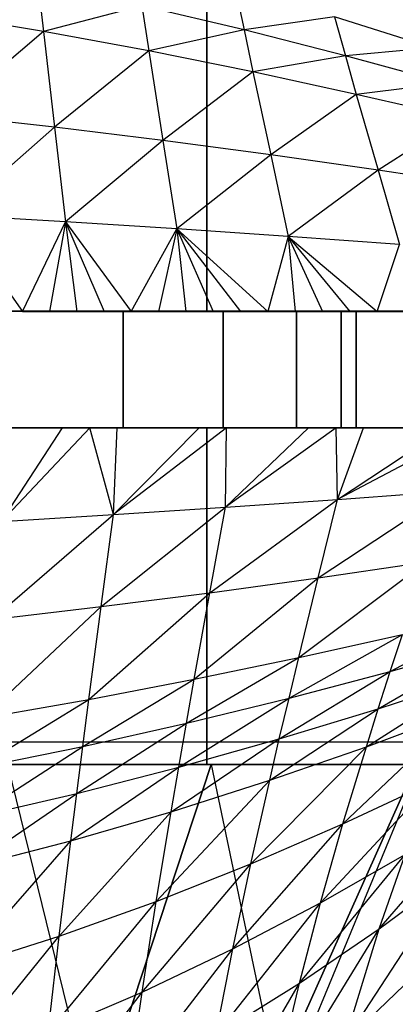
# Model space of a CAD drawing. Units: millimetres. Extents: x -2872 to 18077, y -5587 to 6025.
# Drawn here: x 823 to 825, y -44 to -38 of the extents above; entities that cross this region are included whole.
import ezdxf

# ---------------------------------------------------------------- set-up
doc = ezdxf.new("R2010")
doc.units = ezdxf.units.MM
doc.header["$MEASUREMENT"] = 0
for name, color, linetype, lineweight, true_color in [('2D Drafting - General_Pen_No__62', 7, 'Continuous', 30, 0xaaaaaa), ('Interior - Furniture _Pen_No__254', 7, 'Continuous', 30, 0xe8e8e8), ('Interior - Furniture _Pen_No__4', 7, 'Continuous', 30, 0x029e21), ('Structural - Bearing_Pen_No__89', 7, 'Continuous', 30, 0x71cebe)]:
    doc.layers.add(name, color=color, linetype=linetype, lineweight=lineweight, true_color=true_color)
doc.layers.add('Dimensioning - General', color=7, linetype='Continuous')
doc.layers.add('Interior - Furniture', color=7, linetype='Continuous')
doc.layers.add('Dimensioning - General_Pen_No__1', color=7, linetype='Continuous', lineweight=30)
doc.styles.add('GENERATED_STYLE_3', font='txt')
doc.dimstyles.new('GENERATED_STYLE__5', dxfattribs={"dimtxt": 200, "dimasz": 38, "dimexe": 0.18, "dimexo": 10000, "dimgap": 0.09, "dimtad": 1, "dimdec": 0, "dimzin": 0, "dimdsep": 46, "dimtxsty": 'GENERATED_STYLE_3', "dimblk": 'ARROWHEAD_2', "dimblk1": 'ARROWHEAD_2', "dimblk2": 'ARROWHEAD_2', "dimcen": 0.09, "dimclrd": 7, "dimclre": 7, "dimclrt": 7, "dimadec": 0, "dimazin": 0, "dimtfac": 1, "dimtdec": 4, "dimtmove": 0, "dimatfit": 3, "dimfxl": 1, "dimtolj": 1, "dimtzin": 0, "dimarcsym": 0})

# ---------------------------------------------------------------- blocks, each defined once
blk = doc.blocks.new('LI028 inox1.4307(2)[2]', base_point=(817.3828, -40.2051))
at = {"layer": 'Interior - Furniture _Pen_No__254', "color": 254, "linetype": 'Continuous', "lineweight": 30, "true_color": 0xe8e8e8}
for p, q in [((822.7414, -37.9107), (822.7739, -38.1964)), ((823.7446, -37.8586), (823.7446, -39.8586)), ((823.7446, -39.8586), (823.7446, -37.8586)), ((823.9139, -37.9352), (823.9663, -38.1868)), ((823.3575, -38.0432), (822.7739, -38.1964)), ((823.9663, -38.1868), (823.3575, -38.0432)), ((823.3575, -38.0432), (823.3992, -38.3115)), ((822.7739, -38.1964), (822.1431, -38.0917)), ((824.5027, -38.1086), (823.9663, -38.1868)), ((825.0824, -38.2921), (824.5027, -38.1086)), ((824.5027, -38.1086), (824.5677, -38.3404)), ((822.7739, -38.1964), (822.1938, -38.6915)), ((823.3992, -38.3115), (822.7739, -38.1964)), ((822.7739, -38.1964), (822.8397, -38.7638)), ((823.9663, -38.1868), (823.3992, -38.3115)), ((824.5677, -38.3404), (823.9663, -38.1868)), ((823.9663, -38.1868), (824.0189, -38.4363)), ((823.3992, -38.3115), (822.8397, -38.7638)), ((824.0189, -38.4363), (823.3992, -38.3115)), ((823.3992, -38.3115), (823.4832, -38.8432)), ((825.0824, -38.2921), (824.5677, -38.3404)), ((824.5677, -38.3404), (824.0189, -38.4363)), ((825.1621, -38.503), (824.5677, -38.3404)), ((824.5677, -38.3404), (824.633, -38.5697)), ((824.0189, -38.4363), (823.4832, -38.8432)), ((824.633, -38.5697), (824.0189, -38.4363)), ((824.0189, -38.4363), (824.1242, -38.9289)), ((825.1621, -38.503), (824.633, -38.5697)), ((824.633, -38.5697), (824.1242, -38.9289)), ((825.2418, -38.7107), (824.633, -38.5697)), ((824.633, -38.5697), (824.763, -39.0204)), ((822.8397, -38.7638), (822.1938, -38.6915)), ((825.2418, -38.7107), (824.763, -39.0204)), ((822.8397, -38.7638), (822.2453, -39.2872)), ((823.4832, -38.8432), (822.8397, -38.7638)), ((822.8397, -38.7638), (822.9058, -39.3259)), ((823.4832, -38.8432), (822.9058, -39.3259)), ((824.1242, -38.9289), (823.4832, -38.8432)), ((823.4832, -38.8432), (823.5667, -39.3681)), ((824.1242, -38.9289), (823.5667, -39.3681)), ((824.763, -39.0204), (824.1242, -38.9289)), ((824.1242, -38.9289), (824.2282, -39.4133)), ((824.763, -39.0204), (824.2282, -39.4133)), ((825.3998, -39.1166), (824.763, -39.0204)), ((824.763, -39.0204), (824.8905, -39.461)), ((822.9058, -39.3259), (822.2453, -39.2872)), ((822.2453, -39.2872), (822.6491, -39.8587)), ((822.6491, -39.8587), (822.9058, -39.3259)), ((822.9058, -39.3259), (822.8106, -39.8587)), ((823.5667, -39.3681), (822.9058, -39.3259)), ((822.9058, -39.3259), (823.2957, -39.8588)), ((822.9058, -39.3259), (823.1339, -39.8587)), ((822.9058, -39.3259), (822.9722, -39.8587)), ((823.2957, -39.8588), (823.5667, -39.3681)), ((823.5667, -39.3681), (823.4576, -39.8588)), ((824.2282, -39.4133), (823.5667, -39.3681)), ((823.5667, -39.3681), (824.1066, -39.8589)), ((823.5667, -39.3681), (823.9441, -39.8589)), ((823.5667, -39.3681), (823.7819, -39.8588)), ((823.5667, -39.3681), (823.6197, -39.8588)), ((824.2282, -39.4133), (824.1066, -39.8589)), ((824.8905, -39.461), (824.2282, -39.4133)), ((824.2282, -39.4133), (824.7572, -39.8589)), ((824.2282, -39.4133), (824.5944, -39.8589)), ((824.2282, -39.4133), (824.4317, -39.8589)), ((824.2282, -39.4133), (824.2691, -39.8589)), ((824.7572, -39.8589), (824.8905, -39.461)), ((823.7446, -39.8586), (820.6312, -39.8586)), ((820.6312, -39.8586), (823.7446, -39.8586)), ((822.4877, -39.8586), (822.6491, -39.8587)), ((822.6491, -39.8586), (822.4877, -39.8586)), ((823.2478, -39.8586), (822.5089, -39.8586)), ((822.5089, -39.8586), (823.2478, -39.8586)), ((823.2478, -39.8586), (822.5089, -39.8586)), ((822.5089, -39.8586), (823.2478, -39.8586)), ((822.8106, -39.8586), (822.6491, -39.8586)), ((822.6491, -39.8587), (822.8106, -39.8587)), ((822.9722, -39.8586), (822.8106, -39.8586)), ((822.8106, -39.8587), (822.9722, -39.8587)), ((823.1339, -39.8586), (822.9722, -39.8586)), ((822.9722, -39.8587), (823.1339, -39.8587)), ((823.2957, -39.8586), (823.1339, -39.8586)), ((823.1339, -39.8587), (823.2957, -39.8588)), ((823.8422, -39.8586), (823.2478, -39.8586)), ((823.2478, -39.8586), (823.8422, -39.8586)), ((823.8422, -39.8586), (823.2478, -39.8586)), ((823.2478, -39.8586), (823.2478, -40.5517)), ((823.2478, -40.5517), (823.2478, -39.8586)), ((823.2478, -39.8586), (823.2478, -40.5517)), ((823.2478, -39.8586), (823.8422, -39.8586)), ((823.2478, -40.5517), (823.2478, -39.8586)), ((823.4576, -39.8586), (823.2957, -39.8586)), ((823.2957, -39.8588), (823.4576, -39.8588)), ((823.6197, -39.8586), (823.4576, -39.8586)), ((823.4576, -39.8588), (823.6197, -39.8588)), ((823.7819, -39.8586), (823.6197, -39.8586)), ((823.6197, -39.8588), (823.7819, -39.8588)), ((826.593, -39.8586), (823.7446, -39.8586)), ((823.7446, -39.8586), (826.593, -39.8586)), ((823.9441, -39.8586), (823.7819, -39.8586)), ((823.7819, -39.8588), (823.9441, -39.8589)), ((824.2775, -39.8586), (823.8422, -39.8586)), ((823.8422, -39.8586), (824.2775, -39.8586)), ((823.8422, -40.5517), (823.8422, -39.8586)), ((823.8422, -39.8586), (823.8422, -40.5517)), ((824.2775, -39.8586), (823.8422, -39.8586)), ((823.8422, -40.5517), (823.8422, -39.8586)), ((823.8422, -39.8586), (824.2775, -39.8586)), ((823.8422, -39.8586), (823.8422, -40.5517)), ((824.1066, -39.8586), (823.9441, -39.8586)), ((823.9441, -39.8589), (824.1066, -39.8589)), ((824.2691, -39.8586), (824.1066, -39.8586)), ((824.1066, -39.8589), (824.2691, -39.8589)), ((824.4317, -39.8586), (824.2691, -39.8586)), ((824.2691, -39.8589), (824.4317, -39.8589)), ((824.5431, -39.8586), (824.2775, -39.8586)), ((824.2775, -39.8586), (824.5431, -39.8586)), ((824.2775, -40.5517), (824.2775, -39.8586)), ((824.5431, -39.8586), (824.2775, -39.8586)), ((824.2775, -39.8586), (824.2775, -40.5517)), ((824.2775, -40.5517), (824.2775, -39.8586)), ((824.2775, -39.8586), (824.5431, -39.8586)), ((824.2775, -39.8586), (824.2775, -40.5517)), ((824.5944, -39.8586), (824.4317, -39.8586)), ((824.4317, -39.8589), (824.5944, -39.8589)), ((824.5431, -39.8586), (824.6324, -39.8586)), ((824.6324, -39.8586), (824.5431, -39.8586)), ((824.6324, -39.8586), (824.5431, -39.8586)), ((824.5431, -39.8586), (824.5431, -40.5517)), ((824.5431, -40.5517), (824.5431, -39.8586)), ((824.5431, -39.8586), (824.5431, -40.5517)), ((824.5431, -39.8586), (824.6324, -39.8586)), ((824.5431, -40.5517), (824.5431, -39.8586)), ((824.7572, -39.8586), (824.5944, -39.8586)), ((824.5944, -39.8589), (824.7572, -39.8589)), ((824.6324, -40.5517), (824.6324, -39.8586)), ((824.6324, -39.8586), (824.6324, -40.5517)), ((824.92, -39.8586), (824.7572, -39.8586)), ((824.7572, -39.8589), (824.92, -39.8588)), ((820.6312, -40.5517), (823.7446, -40.5517)), ((823.7446, -40.5517), (820.6312, -40.5517)), ((823.2478, -40.5517), (822.5089, -40.5517)), ((822.5089, -40.5517), (823.2478, -40.5517)), ((822.5089, -40.5517), (823.2478, -40.5517)), ((823.2478, -40.5517), (822.5089, -40.5517)), ((822.5253, -41.1071), (822.8879, -40.5517)), ((823.0498, -40.5517), (822.5253, -41.1071)), ((822.8879, -40.5517), (822.5645, -40.5517)), ((822.5645, -40.5517), (822.7261, -40.5517)), ((822.7261, -40.5517), (822.8879, -40.5517)), ((823.0498, -40.5517), (822.8879, -40.5517)), ((822.8879, -40.5517), (823.0498, -40.5517)), ((823.19, -41.0667), (823.0498, -40.5517)), ((823.2118, -40.5517), (823.0498, -40.5517)), ((823.0498, -40.5517), (823.2118, -40.5517)), ((823.19, -41.0667), (823.2118, -40.5517)), ((823.19, -41.0667), (823.6986, -40.5517)), ((823.8611, -40.5517), (823.19, -41.0667)), ((823.6986, -40.5517), (823.2118, -40.5517)), ((823.2118, -40.5517), (823.374, -40.5517)), ((823.8422, -40.5517), (823.2478, -40.5517)), ((823.2478, -40.5517), (823.8422, -40.5517)), ((823.2478, -40.5517), (823.8422, -40.5517)), ((823.8422, -40.5517), (823.2478, -40.5517)), ((823.374, -40.5517), (823.5362, -40.5517)), ((823.5362, -40.5517), (823.6986, -40.5517)), ((823.8611, -40.5517), (823.6986, -40.5517)), ((823.6986, -40.5517), (823.8611, -40.5517)), ((823.7446, -40.5517), (823.7446, -42.5517)), ((823.7446, -40.5517), (826.593, -40.5517)), ((823.7446, -42.5517), (823.7446, -40.5517)), ((826.593, -40.5517), (823.7446, -40.5517)), ((824.2775, -40.5517), (823.8422, -40.5517)), ((823.8422, -40.5517), (824.2775, -40.5517)), ((823.8422, -40.5517), (824.2775, -40.5517)), ((824.2775, -40.5517), (823.8422, -40.5517)), ((823.8551, -41.0229), (823.8611, -40.5517)), ((823.8551, -41.0229), (824.3493, -40.5518)), ((824.5123, -40.5518), (823.8551, -41.0229)), ((824.3493, -40.5518), (823.8611, -40.5517)), ((823.8611, -40.5517), (824.0237, -40.5517)), ((824.0237, -40.5517), (824.1864, -40.5517)), ((824.1864, -40.5517), (824.3493, -40.5517)), ((824.5431, -40.5517), (824.2775, -40.5517)), ((824.2775, -40.5517), (824.5431, -40.5517)), ((824.2775, -40.5517), (824.5431, -40.5517)), ((824.5431, -40.5517), (824.2775, -40.5517)), ((824.3493, -40.5517), (824.5123, -40.5517)), ((824.5123, -40.5518), (824.3493, -40.5518)), ((824.6755, -40.5517), (824.5123, -40.5518)), ((824.5123, -40.5517), (824.6755, -40.5517)), ((824.5208, -40.9762), (824.5123, -40.5518)), ((824.5208, -40.9762), (824.6755, -40.5517)), ((824.5208, -40.9762), (825.1658, -40.5517)), ((825.3295, -40.5517), (824.5208, -40.9762)), ((824.5431, -40.5517), (824.6324, -40.5517)), ((824.6324, -40.5517), (824.5431, -40.5517)), ((824.5431, -40.5517), (824.6324, -40.5517)), ((824.6324, -40.5517), (824.5431, -40.5517)), ((825.1658, -40.5517), (824.6755, -40.5517)), ((824.6755, -40.5517), (824.8388, -40.5517)), ((824.8388, -40.5517), (825.0022, -40.5517)), ((824.4068, -41.4416), (825.1875, -40.9273)), ((824.5208, -40.9762), (825.1875, -40.9273)), ((823.763, -41.5305), (824.5208, -40.9762)), ((823.8551, -41.0229), (824.5208, -40.9762)), ((824.4068, -41.4416), (824.5208, -40.9762)), ((822.4679, -41.689), (823.19, -41.0667)), ((822.5253, -41.1071), (823.19, -41.0667)), ((823.1167, -41.6132), (823.8551, -41.0229)), ((823.1167, -41.6132), (823.19, -41.0667)), ((823.19, -41.0667), (823.8551, -41.0229)), ((823.763, -41.5305), (823.8551, -41.0229)), ((824.291, -41.9161), (825.0485, -41.3474)), ((824.4068, -41.4416), (825.0485, -41.3474)), ((823.6702, -42.0455), (824.4068, -41.4416)), ((823.763, -41.5305), (824.4068, -41.4416)), ((824.291, -41.9161), (824.4068, -41.4416)), ((823.0435, -42.1656), (823.763, -41.5305)), ((823.1167, -41.6132), (823.763, -41.5305)), ((823.6702, -42.0455), (823.763, -41.5305)), ((822.4111, -42.2755), (823.1167, -41.6132)), ((822.4679, -41.689), (823.1167, -41.6132)), ((823.0435, -42.1656), (823.1167, -41.6132)), ((824.8349, -41.998), (825.5164, -41.6334)), ((824.233, -42.1568), (824.9064, -41.7783)), ((824.291, -41.9161), (824.9064, -41.7783)), ((824.7635, -42.2207), (825.4295, -41.8309)), ((824.8349, -41.998), (824.9064, -41.7783)), ((824.8349, -41.998), (825.4295, -41.8309)), ((823.6239, -42.3059), (824.291, -41.9161)), ((823.6702, -42.0455), (824.291, -41.9161)), ((824.233, -42.1568), (824.291, -41.9161)), ((824.1753, -42.3998), (824.8349, -41.998)), ((824.233, -42.1568), (824.8349, -41.998)), ((824.7635, -42.2207), (824.8349, -41.998)), ((823.0072, -42.4441), (823.6702, -42.0455)), ((823.0435, -42.1656), (823.6702, -42.0455)), ((823.6239, -42.3059), (823.6702, -42.0455)), ((824.6926, -42.4461), (825.3426, -42.0319)), ((824.7635, -42.2207), (825.3426, -42.0319)), ((822.3832, -42.5705), (823.0435, -42.1656)), ((822.4111, -42.2755), (823.0435, -42.1656)), ((823.0072, -42.4441), (823.0435, -42.1656)), ((823.578, -42.568), (824.233, -42.1568)), ((823.6239, -42.3059), (824.233, -42.1568)), ((824.1753, -42.3998), (824.233, -42.1568)), ((824.1181, -42.6451), (824.7635, -42.2207)), ((824.1753, -42.3998), (824.7635, -42.2207)), ((824.5535, -42.9051), (825.2562, -42.2364)), ((824.6926, -42.4461), (824.7635, -42.2207)), ((824.6926, -42.4461), (825.2562, -42.2364)), ((822.9714, -42.7239), (823.6239, -42.3059)), ((823.0072, -42.4441), (823.6239, -42.3059)), ((823.578, -42.568), (823.6239, -42.3059)), ((823.5327, -42.8319), (824.1753, -42.3998)), ((823.578, -42.568), (824.1753, -42.3998)), ((824.1181, -42.6451), (824.1753, -42.3998)), ((822.3557, -42.8665), (823.0072, -42.4441)), ((822.3832, -42.5705), (823.0072, -42.4441)), ((822.9714, -42.7239), (823.0072, -42.4441)), ((824.0062, -43.1423), (824.6926, -42.4461)), ((824.1181, -42.6451), (824.6926, -42.4461)), ((824.5535, -42.9051), (824.6926, -42.4461)), ((823.7446, -42.5517), (820.6312, -42.5517)), ((820.6312, -42.5517), (823.7446, -42.5517)), ((822.6978, -42.5517), (822.2889, -42.5517)), ((822.5606, -42.5517), (823.0771, -44.6562)), ((822.5606, -42.5517), (822.9628, -42.5517)), ((823.1067, -42.5517), (822.6978, -42.5517)), ((822.936, -43.0051), (823.578, -42.568)), ((822.9628, -42.5517), (823.3659, -42.5517)), ((822.9714, -42.7239), (823.578, -42.568)), ((823.0771, -44.6562), (823.7699, -42.5517)), ((823.7699, -42.5517), (823.0771, -44.6562)), ((823.5156, -42.5517), (823.1067, -42.5517)), ((823.3659, -42.5517), (823.7699, -42.5517)), ((823.9244, -42.5517), (823.5156, -42.5517)), ((823.5327, -42.8319), (823.578, -42.568)), ((826.593, -42.5517), (823.7446, -42.5517)), ((823.7446, -42.5517), (826.593, -42.5517)), ((823.7699, -42.5517), (824.1585, -44.4059)), ((823.7699, -42.5517), (824.1749, -42.5517)), ((824.3333, -42.5517), (823.9244, -42.5517)), ((824.1585, -44.4059), (824.9881, -42.5517)), ((824.9881, -42.5517), (824.1585, -44.4059)), ((824.1749, -42.5517), (824.5809, -42.5517)), ((824.7422, -42.5517), (824.3333, -42.5517)), ((824.5809, -42.5517), (824.9881, -42.5517)), ((825.1511, -42.5517), (824.7422, -42.5517)), ((823.4442, -43.365), (824.1181, -42.6451)), ((823.5327, -42.8319), (824.1181, -42.6451)), ((824.0062, -43.1423), (824.1181, -42.6451)), ((824.4201, -43.3741), (825.0861, -42.6553)), ((824.5535, -42.9051), (825.0861, -42.6553)), ((822.3286, -43.1635), (822.9714, -42.7239)), ((822.3557, -42.8665), (822.9714, -42.7239)), ((822.936, -43.0051), (822.9714, -42.7239)), ((824.7689, -43.5279), (825.4063, -42.7869)), ((822.8673, -43.5716), (823.5327, -42.8319)), ((822.936, -43.0051), (823.5327, -42.8319)), ((823.4442, -43.365), (823.5327, -42.8319)), ((823.899, -43.6475), (824.5535, -42.9051)), ((824.0062, -43.1423), (824.5535, -42.9051)), ((824.4201, -43.3741), (824.5535, -42.9051)), ((822.2764, -43.7607), (822.936, -43.0051)), ((822.3286, -43.1635), (822.936, -43.0051)), ((822.8673, -43.5716), (822.936, -43.0051)), ((824.2945, -43.8516), (824.9228, -43.0865)), ((824.4201, -43.3741), (824.9228, -43.0865)), ((824.7689, -43.5279), (824.9228, -43.0865)), ((823.3597, -43.9044), (824.0062, -43.1423)), ((823.4442, -43.365), (824.0062, -43.1423)), ((823.899, -43.6475), (824.0062, -43.1423)), ((824.5605, -44.2037), (825.2206, -43.1911)), ((824.7689, -43.5279), (825.2206, -43.1911)), ((822.802, -44.1429), (823.4442, -43.365)), ((822.8673, -43.5716), (823.4442, -43.365)), ((823.3597, -43.9044), (823.4442, -43.365)), ((823.7982, -44.1596), (824.4201, -43.3741)), ((823.899, -43.6475), (824.4201, -43.3741)), ((824.2945, -43.8516), (824.4201, -43.3741)), ((824.1241, -44.5798), (824.7689, -43.5279)), ((824.2945, -43.8516), (824.7689, -43.5279)), ((824.5605, -44.2037), (824.7689, -43.5279)), ((822.227, -44.3615), (822.8673, -43.5716)), ((822.2764, -43.7607), (822.8673, -43.5716)), ((822.802, -44.1429), (822.8673, -43.5716)), ((823.2803, -44.4493), (823.899, -43.6475)), ((823.3597, -43.9044), (823.899, -43.6475)), ((823.7982, -44.1596), (823.899, -43.6475)), ((824.5605, -44.2037), (824.9694, -43.8129)), ((823.6614, -44.9379), (824.2945, -43.8516)), ((823.7982, -44.1596), (824.2945, -43.8516)), ((824.1241, -44.5798), (824.2945, -43.8516)), ((822.7409, -44.7186), (823.3597, -43.9044)), ((822.802, -44.1429), (823.3597, -43.9044)), ((823.2803, -44.4493), (823.3597, -43.9044))]:
    blk.add_line(p, q, dxfattribs=at)
blk = doc.blocks.new('X1062-1[4]', base_point=(284.392, -22.2051))
at = {"layer": 'Interior - Furniture _Pen_No__4', "color": 104, "linetype": 'Continuous', "lineweight": 30, "true_color": 0x029e21}
blk.add_line((824.3282, -44.2051), (825.1274, -42.2757), dxfattribs=at)
blk = doc.blocks.new('*D40')
at = {"layer": 'Dimensioning - General_Pen_No__1', "color": 7, "linetype": 'Continuous', "lineweight": 30}
for p, q in [((-1855.0373, 2197.4665), (-1855.0373, 2221.9165)), ((-1830.0373, 2183.0328), (-1880.0373, 2211.9003)), ((-1817.5373, 2197.4665), (-1892.5373, 2197.4665)), ((-1855.0373, -622.4182), (-1855.0373, 2197.4665)), ((-1880.0373, -607.9845), (-1830.0373, -636.852)), ((-1817.5373, -622.4182), (-1892.5373, -622.4182)), ((-1855.0373, -646.8682), (-1855.0373, -622.4182))]:
    blk.add_line(p, q, dxfattribs=at)
at = {"layer": 'Dimensioning - General_Pen_No__1', "color": 7, "lineweight": 30, "insert": (-1895.0373, 444.6661), "char_height": 200, "attachment_point": 7, "rotation": 90, "style": 'GENERATED_STYLE_3'}
blk.add_mtext('\\A1;{\\pql;\\fTahoma|b0|i0|c0|p34;2\xa0820}', dxfattribs=at)
blk = doc.blocks.new('ARROWHEAD_2')
at = {"color": 0, "linetype": 'Continuous', "lineweight": 0}
for p, q in [((-0.37813, -0.655), (0.37813, 0.655)), ((0, 0), (-1, 0))]:
    blk.add_line(p, q, dxfattribs=at)
blk = doc.blocks.new('*D41')
at = {"layer": 'Dimensioning - General_Pen_No__1', "color": 7, "linetype": 'Continuous', "lineweight": 30}
for p, q in [((-2235.6955, 3807.4509), (-2235.6955, 3831.9009)), ((-2210.6955, 3793.0172), (-2260.6955, 3821.8847)), ((-2198.1955, 3807.4509), (-2273.1955, 3807.4509)), ((-2235.6955, -2122.4182), (-2235.6955, 3807.4509)), ((-2260.6955, -2107.9845), (-2210.6955, -2136.852)), ((-2198.1955, -2122.4182), (-2273.1955, -2122.4182)), ((-2235.6955, -2146.8682), (-2235.6955, -2122.4182))]:
    blk.add_line(p, q, dxfattribs=at)
at = {"layer": 'Dimensioning - General_Pen_No__1', "color": 7, "lineweight": 30, "insert": (-2275.6955, 499.6583), "char_height": 200, "attachment_point": 7, "rotation": 90, "style": 'GENERATED_STYLE_3'}
blk.add_mtext('\\A1;{\\pql;\\fTahoma|b0|i0|c0|p34;5\xa0930}', dxfattribs=at)

msp = doc.modelspace()

# ---------------------------------------------------------------- linework, layer by layer
at = {"layer": '2D Drafting - General_Pen_No__62', "color": 253, "linetype": 'Continuous', "lineweight": 30, "true_color": 0xaaaaaa}
for radius in [39, 19.6005]:
    msp.add_circle((817.3828, -40.2051), radius, dxfattribs=at)
at = {"layer": 'Structural - Bearing_Pen_No__89', "color": 123, "linetype": 'Continuous', "lineweight": 30, "true_color": 0x71cebe, "flags": 128}
msp.add_lwpolyline([(1640.6902, -42.4182), (-7.3098, -42.4182)], dxfattribs=at)

# ---------------------------------------------------------------- block references
at = {"layer": 'Interior - Furniture', "color": 104, "linetype": 'Continuous', "lineweight": 30, "true_color": 0x029e21}
for name, p in [('X1062-1[4]', (284.392, -22.2051)), ('LI028 inox1.4307(2)[2]', (817.3828, -40.2051))]:
    msp.add_blockref(name, p, dxfattribs=at)

# ---------------------------------------------------------------- dimensions: what is measured, and where the dimension line sits
at = {"layer": 'Dimensioning - General', "color": 7, "linetype": 'Continuous', "lineweight": 30}
for base, p1, p2, picture, middle in [((-2235.6955, 3807.4509), (1070.5171, -2122.4182), (-623.3098, 3807.4509), '*D41', (-2375.6955, 843.1883)), ((-1855.0373, 2197.4665), (1642.6037, -622.4182), (-8.4803, 2197.4665), '*D40', (-1995.0373, 788.1961))]:
    dim = msp.add_linear_dim(base=base, p1=p1, p2=p2, angle=90, dimstyle='GENERATED_STYLE__5', dxfattribs=at)
    dim.commit()
    dim.dimension.update_dxf_attribs({"geometry": picture, "text_midpoint": middle, "dimtype": 160, "text_rotation": 90})

doc.saveas('drawing.dxf')
